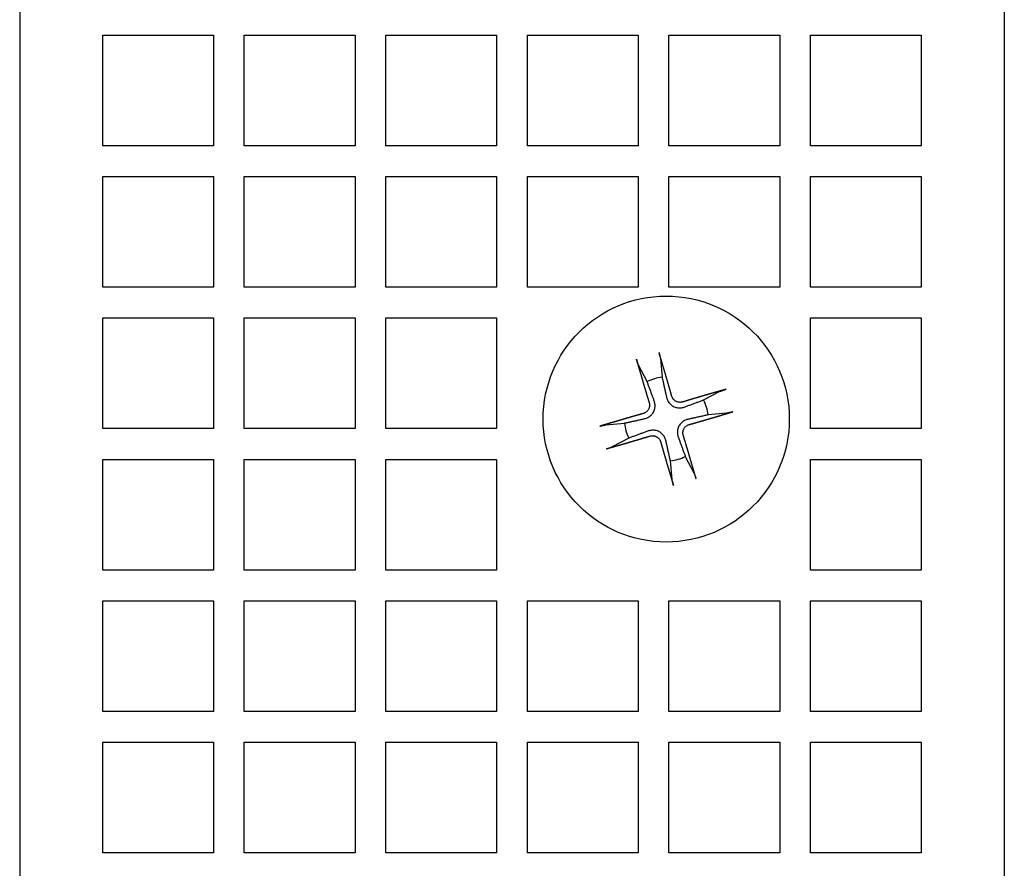
# Model space of a CAD drawing. Extents: x 140 to 717, y 77 to 548.
# Drawn here: x 349 to 381, y 466 to 494 of the extents above; entities that cross this region are included whole.
import ezdxf

# ---------------------------------------------------------------- set-up
doc = ezdxf.new("R2010")
doc.units = 0
doc.layers.add('VISIBLE__ISO_', color=7, linetype='CONTINUOUS')

msp = doc.modelspace()

# ---------------------------------------------------------------- linework, layer by layer
at = {"layer": 'VISIBLE__ISO_'}
for p, q in [((348.95, 536.492), (348.95, 453.861)), ((380.95, 536.492), (380.95, 453.861)), ((351.65, 493.261), (355.25, 493.261)), ((351.65, 489.661), (351.65, 493.261)), ((355.25, 493.261), (355.25, 489.661)), ((356.25, 493.261), (359.85, 493.261)), ((356.25, 489.661), (356.25, 493.261)), ((359.85, 493.261), (359.85, 489.661)), ((360.85, 493.261), (364.45, 493.261)), ((360.85, 489.661), (360.85, 493.261)), ((364.45, 493.261), (364.45, 489.661)), ((365.45, 493.261), (369.05, 493.261)), ((365.45, 489.661), (365.45, 493.261)), ((369.05, 493.261), (369.05, 489.661)), ((370.05, 493.261), (373.65, 493.261)), ((370.05, 489.661), (370.05, 493.261)), ((373.65, 493.261), (373.65, 489.661)), ((374.65, 493.261), (378.25, 493.261)), ((374.65, 489.661), (374.65, 493.261)), ((378.25, 493.261), (378.25, 489.661)), ((355.25, 489.661), (351.65, 489.661)), ((359.85, 489.661), (356.25, 489.661)), ((364.45, 489.661), (360.85, 489.661)), ((369.05, 489.661), (365.45, 489.661)), ((373.65, 489.661), (370.05, 489.661)), ((378.25, 489.661), (374.65, 489.661)), ((351.65, 488.661), (355.25, 488.661)), ((351.65, 485.061), (351.65, 488.661)), ((355.25, 488.661), (355.25, 485.061)), ((356.25, 488.661), (359.85, 488.661)), ((356.25, 485.061), (356.25, 488.661)), ((359.85, 488.661), (359.85, 485.061)), ((360.85, 488.661), (364.45, 488.661)), ((360.85, 485.061), (360.85, 488.661)), ((364.45, 488.661), (364.45, 485.061)), ((365.45, 488.661), (369.05, 488.661)), ((365.45, 485.061), (365.45, 488.661)), ((369.05, 488.661), (369.05, 485.061)), ((370.05, 488.661), (373.65, 488.661)), ((370.05, 485.061), (370.05, 488.661)), ((373.65, 488.661), (373.65, 485.061)), ((374.65, 488.661), (378.25, 488.661)), ((374.65, 485.061), (374.65, 488.661)), ((378.25, 488.661), (378.25, 485.061)), ((355.25, 485.061), (351.65, 485.061)), ((359.85, 485.061), (356.25, 485.061)), ((364.45, 485.061), (360.85, 485.061)), ((369.05, 485.061), (365.45, 485.061)), ((373.65, 485.061), (370.05, 485.061)), ((378.25, 485.061), (374.65, 485.061)), ((351.65, 484.061), (355.25, 484.061)), ((351.65, 480.461), (351.65, 484.061)), ((355.25, 484.061), (355.25, 480.461)), ((356.25, 484.061), (359.85, 484.061)), ((356.25, 480.461), (356.25, 484.061)), ((359.85, 484.061), (359.85, 480.461)), ((360.85, 484.061), (364.45, 484.061)), ((360.85, 480.461), (360.85, 484.061)), ((364.45, 484.061), (364.45, 480.461)), ((374.65, 484.061), (378.25, 484.061)), ((374.65, 480.461), (374.65, 484.061)), ((378.25, 484.061), (378.25, 480.461)), ((369.773, 482.736), (369.828, 482.131)), ((369.343, 481.989), (369.062, 482.527)), ((371.179, 481.393), (371.717, 481.674)), ((371.926, 480.962), (371.322, 480.908)), ((355.25, 480.461), (351.65, 480.461)), ((359.85, 480.461), (356.25, 480.461)), ((364.45, 480.461), (360.85, 480.461)), ((368, 480.583), (368.604, 480.638)), ((370.541, 480.461), (370.541, 480.461)), ((378.25, 480.461), (374.65, 480.461)), ((368.747, 480.152), (368.209, 479.872)), ((351.65, 479.461), (355.25, 479.461)), ((351.65, 475.861), (351.65, 479.461)), ((355.25, 479.461), (355.25, 475.861)), ((356.25, 479.461), (359.85, 479.461)), ((356.25, 475.861), (356.25, 479.461)), ((359.85, 479.461), (359.85, 475.861)), ((360.85, 479.461), (364.45, 479.461)), ((360.85, 475.861), (360.85, 479.461)), ((364.45, 479.461), (364.45, 475.861)), ((370.152, 478.81), (370.098, 479.414)), ((370.583, 479.556), (370.864, 479.019)), ((374.65, 479.461), (378.25, 479.461)), ((374.65, 475.861), (374.65, 479.461)), ((378.25, 479.461), (378.25, 475.861)), ((355.25, 475.861), (351.65, 475.861)), ((359.85, 475.861), (356.25, 475.861)), ((364.45, 475.861), (360.85, 475.861)), ((378.25, 475.861), (374.65, 475.861)), ((351.65, 474.861), (355.25, 474.861)), ((351.65, 471.261), (351.65, 474.861)), ((355.25, 474.861), (355.25, 471.261)), ((356.25, 474.861), (359.85, 474.861)), ((356.25, 471.261), (356.25, 474.861)), ((359.85, 474.861), (359.85, 471.261)), ((360.85, 474.861), (364.45, 474.861)), ((360.85, 471.261), (360.85, 474.861)), ((364.45, 474.861), (364.45, 471.261)), ((365.45, 474.861), (369.05, 474.861)), ((365.45, 471.261), (365.45, 474.861)), ((369.05, 474.861), (369.05, 471.261)), ((370.05, 474.861), (373.65, 474.861)), ((370.05, 471.261), (370.05, 474.861)), ((373.65, 474.861), (373.65, 471.261)), ((374.65, 474.861), (378.25, 474.861)), ((374.65, 471.261), (374.65, 474.861)), ((378.25, 474.861), (378.25, 471.261)), ((355.25, 471.261), (351.65, 471.261)), ((359.85, 471.261), (356.25, 471.261)), ((364.45, 471.261), (360.85, 471.261)), ((369.05, 471.261), (365.45, 471.261)), ((373.65, 471.261), (370.05, 471.261)), ((378.25, 471.261), (374.65, 471.261)), ((351.65, 470.261), (355.25, 470.261)), ((351.65, 466.661), (351.65, 470.261)), ((355.25, 470.261), (355.25, 466.661)), ((356.25, 470.261), (359.85, 470.261)), ((356.25, 466.661), (356.25, 470.261)), ((359.85, 470.261), (359.85, 466.661)), ((360.85, 470.261), (364.45, 470.261)), ((360.85, 466.661), (360.85, 470.261)), ((364.45, 470.261), (364.45, 466.661)), ((365.45, 470.261), (369.05, 470.261)), ((365.45, 466.661), (365.45, 470.261)), ((369.05, 470.261), (369.05, 466.661)), ((370.05, 470.261), (373.65, 470.261)), ((370.05, 466.661), (370.05, 470.261)), ((373.65, 470.261), (373.65, 466.661)), ((374.65, 470.261), (378.25, 470.261)), ((374.65, 466.661), (374.65, 470.261)), ((378.25, 470.261), (378.25, 466.661)), ((355.25, 466.661), (351.65, 466.661)), ((359.85, 466.661), (356.25, 466.661)), ((364.45, 466.661), (360.85, 466.661)), ((369.05, 466.661), (365.45, 466.661)), ((373.65, 466.661), (370.05, 466.661)), ((378.25, 466.661), (374.65, 466.661))]:
    msp.add_line(p, q, dxfattribs=at)
at = {"layer": 'VISIBLE__ISO_', "flags": 128}
for points in [[(369.726, 482.936), (369.729, 482.927), (369.732, 482.917), (369.735, 482.908), (369.737, 482.898), (369.74, 482.888), (369.743, 482.879), (369.745, 482.869), (369.748, 482.859), (369.75, 482.85), (369.753, 482.84), (369.755, 482.831), (369.757, 482.822), (369.759, 482.812), (369.761, 482.804), (369.763, 482.795), (369.765, 482.787), (369.766, 482.779), (369.768, 482.772), (369.769, 482.765), (369.77, 482.758), (369.771, 482.753), (369.772, 482.748), (369.773, 482.741), (369.773, 482.736)], [(369.062, 482.527), (369.06, 482.531), (369.058, 482.536), (369.055, 482.541), (369.053, 482.547), (369.05, 482.553), (369.047, 482.56), (369.044, 482.567), (369.041, 482.575), (369.038, 482.582), (369.035, 482.591), (369.032, 482.599), (369.029, 482.608), (369.026, 482.617), (369.023, 482.626), (369.02, 482.635), (369.017, 482.645), (369.014, 482.654), (369.011, 482.664), (369.008, 482.673), (369.005, 482.682), (369.003, 482.69), (369, 482.697), (368.996, 482.711), (368.993, 482.721)], [(369.574, 481.356), (369.564, 481.383), (369.555, 481.409), (369.545, 481.436), (369.535, 481.462), (369.526, 481.488), (369.516, 481.515), (369.506, 481.541), (369.497, 481.568), (369.487, 481.594), (369.477, 481.62), (369.468, 481.647), (369.458, 481.673), (369.449, 481.699), (369.439, 481.726), (369.429, 481.752), (369.42, 481.778), (369.41, 481.805), (369.4, 481.831), (369.391, 481.857), (369.381, 481.884), (369.371, 481.91), (369.362, 481.936), (369.352, 481.963), (369.343, 481.989)], [(369.828, 482.131), (369.834, 482.104), (369.84, 482.077), (369.846, 482.049), (369.852, 482.022), (369.858, 481.995), (369.864, 481.967), (369.871, 481.94), (369.877, 481.913), (369.883, 481.885), (369.889, 481.858), (369.895, 481.83), (369.901, 481.803), (369.907, 481.776), (369.913, 481.748), (369.92, 481.721), (369.926, 481.693), (369.932, 481.666), (369.938, 481.639), (369.944, 481.611), (369.95, 481.584), (369.956, 481.556), (369.963, 481.529), (369.969, 481.501), (369.975, 481.474)], [(371.717, 481.674), (371.721, 481.676), (371.726, 481.678), (371.731, 481.68), (371.737, 481.683), (371.743, 481.686), (371.75, 481.688), (371.757, 481.691), (371.765, 481.694), (371.773, 481.697), (371.781, 481.7), (371.789, 481.703), (371.798, 481.706), (371.807, 481.709), (371.816, 481.713), (371.825, 481.716), (371.835, 481.719), (371.844, 481.722), (371.854, 481.725), (371.863, 481.728), (371.872, 481.731), (371.88, 481.733), (371.887, 481.735), (371.901, 481.739), (371.911, 481.742)], [(369.41, 481.299), (369.414, 481.281), (369.418, 481.263), (369.42, 481.245), (369.42, 481.226), (369.42, 481.208), (369.418, 481.19), (369.416, 481.172), (369.412, 481.154), (369.407, 481.136), (369.401, 481.119), (369.393, 481.102), (369.385, 481.086), (369.376, 481.07), (369.365, 481.055), (369.354, 481.04), (369.341, 481.027), (369.328, 481.014), (369.314, 481.002), (369.299, 480.991), (369.284, 480.981), (369.267, 480.972), (369.251, 480.965), (369.234, 480.958), (369.216, 480.952)], [(369.262, 480.785), (369.289, 480.792), (369.317, 480.801), (369.344, 480.812), (369.37, 480.824), (369.395, 480.839), (369.421, 480.855), (369.445, 480.874), (369.468, 480.895), (369.49, 480.917), (369.51, 480.941), (369.529, 480.967), (369.546, 480.994), (369.561, 481.023), (369.573, 481.052), (369.583, 481.082), (369.591, 481.113), (369.596, 481.144), (369.6, 481.174), (369.601, 481.204), (369.6, 481.234), (369.597, 481.263), (369.592, 481.292), (369.585, 481.32), (369.577, 481.348)], [(369.408, 481.304), (369.409, 481.304), (369.409, 481.304), (369.409, 481.304), (369.409, 481.303), (369.409, 481.303), (369.409, 481.303), (369.409, 481.303), (369.409, 481.303), (369.409, 481.302), (369.409, 481.302), (369.409, 481.302), (369.409, 481.302), (369.409, 481.302), (369.409, 481.301), (369.409, 481.301), (369.409, 481.301), (369.41, 481.301), (369.41, 481.3), (369.41, 481.3), (369.41, 481.3), (369.41, 481.3), (369.41, 481.3), (369.41, 481.299), (369.41, 481.299)], [(369.577, 481.348), (369.577, 481.348), (369.576, 481.349), (369.576, 481.349), (369.576, 481.349), (369.576, 481.35), (369.576, 481.35), (369.576, 481.351), (369.576, 481.351), (369.576, 481.351), (369.576, 481.352), (369.575, 481.352), (369.575, 481.352), (369.575, 481.353), (369.575, 481.353), (369.575, 481.353), (369.575, 481.354), (369.575, 481.354), (369.575, 481.354), (369.574, 481.355), (369.574, 481.355), (369.574, 481.355), (369.574, 481.356), (369.574, 481.356), (369.574, 481.356)], [(369.975, 481.474), (369.982, 481.446), (369.991, 481.418), (370.002, 481.391), (370.015, 481.364), (370.03, 481.339), (370.047, 481.313), (370.066, 481.289), (370.087, 481.265), (370.11, 481.243), (370.134, 481.223), (370.161, 481.204), (370.188, 481.187), (370.217, 481.173), (370.248, 481.161), (370.278, 481.151), (370.309, 481.143), (370.34, 481.138), (370.371, 481.135), (370.401, 481.135), (370.431, 481.136), (370.461, 481.14), (370.49, 481.145), (370.519, 481.153), (370.546, 481.162)], [(370.494, 481.327), (370.476, 481.322), (370.458, 481.319), (370.44, 481.316), (370.421, 481.315), (370.402, 481.315), (370.384, 481.317), (370.365, 481.319), (370.347, 481.323), (370.329, 481.328), (370.312, 481.334), (370.295, 481.341), (370.278, 481.349), (370.262, 481.359), (370.247, 481.369), (370.232, 481.381), (370.218, 481.393), (370.205, 481.407), (370.193, 481.421), (370.182, 481.436), (370.172, 481.451), (370.163, 481.468), (370.155, 481.484), (370.148, 481.502), (370.142, 481.52)], [(370.546, 481.162), (370.573, 481.171), (370.599, 481.181), (370.626, 481.191), (370.652, 481.2), (370.679, 481.21), (370.705, 481.22), (370.731, 481.229), (370.758, 481.239), (370.784, 481.249), (370.81, 481.258), (370.837, 481.268), (370.863, 481.277), (370.89, 481.287), (370.916, 481.297), (370.942, 481.306), (370.969, 481.316), (370.995, 481.326), (371.021, 481.335), (371.048, 481.345), (371.074, 481.354), (371.1, 481.364), (371.127, 481.374), (371.153, 481.383), (371.179, 481.393)], [(372.126, 481.009), (372.117, 481.007), (372.107, 481.004), (372.098, 481.001), (372.088, 480.998), (372.079, 480.996), (372.069, 480.993), (372.059, 480.99), (372.049, 480.988), (372.04, 480.985), (372.03, 480.983), (372.021, 480.981), (372.012, 480.978), (372.003, 480.976), (371.994, 480.974), (371.985, 480.972), (371.977, 480.971), (371.969, 480.969), (371.962, 480.968), (371.955, 480.966), (371.948, 480.965), (371.943, 480.964), (371.938, 480.964), (371.932, 480.963), (371.926, 480.962)], [(368.604, 480.638), (368.632, 480.644), (368.659, 480.65), (368.686, 480.656), (368.714, 480.662), (368.741, 480.668), (368.768, 480.674), (368.796, 480.68), (368.823, 480.687), (368.85, 480.693), (368.878, 480.699), (368.905, 480.705), (368.933, 480.711), (368.96, 480.717), (368.987, 480.723), (369.015, 480.729), (369.042, 480.736), (369.07, 480.742), (369.097, 480.748), (369.124, 480.754), (369.152, 480.76), (369.179, 480.766), (369.207, 480.773), (369.234, 480.779), (369.262, 480.785)], [(370.664, 480.761), (370.636, 480.753), (370.608, 480.744), (370.581, 480.733), (370.555, 480.72), (370.529, 480.706), (370.503, 480.689), (370.479, 480.67), (370.455, 480.649), (370.433, 480.626), (370.413, 480.601), (370.394, 480.575), (370.377, 480.547), (370.363, 480.518), (370.351, 480.488), (370.341, 480.457), (370.334, 480.426), (370.328, 480.395), (370.326, 480.364), (370.325, 480.334), (370.326, 480.304), (370.33, 480.275), (370.335, 480.246), (370.343, 480.217), (370.352, 480.189)], [(371.322, 480.908), (371.294, 480.902), (371.267, 480.896), (371.239, 480.889), (371.212, 480.883), (371.185, 480.877), (371.157, 480.871), (371.13, 480.865), (371.103, 480.859), (371.075, 480.853), (371.048, 480.847), (371.021, 480.841), (370.993, 480.834), (370.966, 480.828), (370.938, 480.822), (370.911, 480.816), (370.884, 480.81), (370.856, 480.804), (370.829, 480.798), (370.801, 480.791), (370.774, 480.785), (370.746, 480.779), (370.719, 480.773), (370.692, 480.767), (370.664, 480.761)], [(367.8, 480.536), (367.809, 480.539), (367.818, 480.542), (367.828, 480.544), (367.837, 480.547), (367.847, 480.55), (367.857, 480.553), (367.867, 480.555), (367.876, 480.558), (367.886, 480.56), (367.895, 480.563), (367.905, 480.565), (367.914, 480.567), (367.923, 480.569), (367.932, 480.571), (367.94, 480.573), (367.949, 480.575), (367.956, 480.576), (367.964, 480.578), (367.971, 480.579), (367.977, 480.58), (367.983, 480.581), (367.987, 480.582), (367.994, 480.583), (368, 480.583)], [(369.379, 480.384), (369.353, 480.374), (369.326, 480.364), (369.3, 480.355), (369.274, 480.345), (369.247, 480.335), (369.221, 480.326), (369.194, 480.316), (369.168, 480.307), (369.142, 480.297), (369.115, 480.287), (369.089, 480.278), (369.063, 480.268), (369.036, 480.258), (369.01, 480.249), (368.983, 480.239), (368.957, 480.23), (368.931, 480.22), (368.904, 480.21), (368.878, 480.201), (368.852, 480.191), (368.825, 480.181), (368.799, 480.172), (368.773, 480.162), (368.747, 480.152)], [(369.949, 480.08), (369.941, 480.108), (369.932, 480.135), (369.92, 480.162), (369.907, 480.188), (369.892, 480.213), (369.875, 480.238), (369.856, 480.262), (369.835, 480.285), (369.812, 480.306), (369.787, 480.326), (369.761, 480.344), (369.733, 480.36), (369.704, 480.374), (369.674, 480.386), (369.644, 480.396), (369.613, 480.403), (369.583, 480.408), (369.552, 480.41), (369.522, 480.411), (369.493, 480.409), (369.464, 480.405), (369.435, 480.4), (369.407, 480.393), (369.379, 480.384)], [(370.517, 480.241), (370.512, 480.259), (370.509, 480.278), (370.507, 480.296), (370.505, 480.315), (370.505, 480.333), (370.507, 480.352), (370.509, 480.37), (370.513, 480.388), (370.518, 480.406), (370.524, 480.424), (370.531, 480.441), (370.539, 480.458), (370.549, 480.474), (370.559, 480.489), (370.571, 480.503), (370.583, 480.517), (370.597, 480.53), (370.611, 480.542), (370.626, 480.553), (370.641, 480.564), (370.658, 480.573), (370.675, 480.581), (370.692, 480.588), (370.71, 480.593)], [(369.431, 480.218), (369.449, 480.223), (369.467, 480.227), (369.485, 480.229), (369.504, 480.23), (369.522, 480.23), (369.541, 480.229), (369.559, 480.227), (369.577, 480.223), (369.595, 480.218), (369.612, 480.212), (369.629, 480.206), (369.645, 480.197), (369.661, 480.188), (369.676, 480.178), (369.691, 480.167), (369.705, 480.155), (369.718, 480.142), (369.73, 480.128), (369.741, 480.113), (369.751, 480.098), (369.761, 480.082), (369.769, 480.065), (369.776, 480.048), (369.782, 480.031)], [(369.782, 480.031), (369.782, 480.031), (369.782, 480.031), (369.782, 480.03), (369.782, 480.03), (369.782, 480.03), (369.782, 480.03), (369.782, 480.03), (369.782, 480.029), (369.783, 480.029), (369.783, 480.029), (369.783, 480.029), (369.783, 480.028), (369.783, 480.028), (369.783, 480.028), (369.783, 480.028), (369.783, 480.028), (369.783, 480.027), (369.783, 480.027), (369.783, 480.027), (369.783, 480.027), (369.783, 480.027), (369.783, 480.026), (369.783, 480.026), (369.783, 480.026)], [(369.951, 480.071), (369.951, 480.072), (369.951, 480.072), (369.95, 480.073), (369.95, 480.073), (369.95, 480.073), (369.95, 480.074), (369.95, 480.074), (369.95, 480.074), (369.95, 480.075), (369.95, 480.075), (369.95, 480.075), (369.95, 480.076), (369.95, 480.076), (369.95, 480.076), (369.949, 480.077), (369.949, 480.077), (369.949, 480.077), (369.949, 480.078), (369.949, 480.078), (369.949, 480.079), (369.949, 480.079), (369.949, 480.079), (369.949, 480.08), (369.949, 480.08)], [(370.098, 479.414), (370.092, 479.441), (370.086, 479.469), (370.08, 479.496), (370.073, 479.523), (370.067, 479.551), (370.061, 479.578), (370.055, 479.606), (370.049, 479.633), (370.043, 479.66), (370.037, 479.688), (370.031, 479.715), (370.024, 479.742), (370.018, 479.77), (370.012, 479.797), (370.006, 479.825), (370, 479.852), (369.994, 479.879), (369.988, 479.907), (369.982, 479.934), (369.975, 479.962), (369.969, 479.989), (369.963, 480.017), (369.957, 480.044), (369.951, 480.071)], [(370.352, 480.189), (370.362, 480.163), (370.371, 480.136), (370.381, 480.11), (370.39, 480.083), (370.4, 480.057), (370.41, 480.031), (370.419, 480.004), (370.429, 479.978), (370.439, 479.951), (370.448, 479.925), (370.458, 479.899), (370.468, 479.872), (370.477, 479.846), (370.487, 479.82), (370.496, 479.793), (370.506, 479.767), (370.516, 479.741), (370.525, 479.714), (370.535, 479.688), (370.545, 479.662), (370.554, 479.635), (370.564, 479.609), (370.573, 479.583), (370.583, 479.556)], [(368.015, 479.803), (368.024, 479.806), (368.033, 479.809), (368.043, 479.811), (368.052, 479.814), (368.062, 479.817), (368.072, 479.82), (368.081, 479.823), (368.091, 479.827), (368.1, 479.83), (368.11, 479.833), (368.119, 479.836), (368.128, 479.839), (368.136, 479.842), (368.145, 479.845), (368.153, 479.848), (368.161, 479.851), (368.168, 479.854), (368.175, 479.857), (368.182, 479.86), (368.188, 479.862), (368.193, 479.864), (368.197, 479.866), (368.203, 479.869), (368.209, 479.872)], [(370.199, 478.61), (370.197, 478.619), (370.194, 478.628), (370.191, 478.638), (370.188, 478.647), (370.186, 478.657), (370.183, 478.667), (370.18, 478.676), (370.178, 478.686), (370.175, 478.696), (370.173, 478.705), (370.171, 478.715), (370.168, 478.724), (370.166, 478.733), (370.164, 478.742), (370.163, 478.75), (370.161, 478.759), (370.159, 478.766), (370.158, 478.774), (370.156, 478.781), (370.155, 478.787), (370.154, 478.793), (370.154, 478.797), (370.153, 478.804), (370.152, 478.81)], [(370.864, 479.019), (370.866, 479.014), (370.868, 479.01), (370.871, 479.004), (370.873, 478.998), (370.876, 478.992), (370.879, 478.986), (370.881, 478.978), (370.884, 478.971), (370.887, 478.963), (370.89, 478.955), (370.893, 478.946), (370.896, 478.938), (370.9, 478.929), (370.903, 478.92), (370.906, 478.91), (370.909, 478.901), (370.912, 478.891), (370.915, 478.882), (370.918, 478.873), (370.921, 478.864), (370.923, 478.856), (370.925, 478.849), (370.929, 478.835), (370.932, 478.825)]]:
    msp.add_lwpolyline(points, dxfattribs=at)
at = {"layer": 'VISIBLE__ISO_'}
for points in [[(370.142, 481.52, 0), (370.139, 481.531, 0), (370.136, 481.542, 0), (370.133, 481.554, 0), (370.129, 481.565, 0), (370.126, 481.576, 0), (370.123, 481.588, 0), (370.12, 481.599, 0), (370.117, 481.61, 0), (370.113, 481.621, 0), (370.11, 481.633, 0), (370.107, 481.644, 0), (370.104, 481.655, 0), (370.101, 481.667, 0), (370.097, 481.678, 0), (370.094, 481.689, 0), (370.091, 481.701, 0), (370.088, 481.712, 0), (370.084, 481.723, 0), (370.081, 481.734, 0), (370.078, 481.746, 0), (370.075, 481.757, 0), (370.072, 481.768, 0), (370.068, 481.78, 0), (370.065, 481.791, 0), (370.062, 481.802, 0), (370.059, 481.813, 0), (370.055, 481.825, 0), (370.052, 481.836, 0), (370.049, 481.847, 0), (370.046, 481.858, 0), (370.042, 481.87, 0), (370.039, 481.881, 0), (370.036, 481.892, 0), (370.033, 481.903, 0), (370.03, 481.914, 0), (370.026, 481.926, 0), (370.023, 481.937, 0), (370.02, 481.948, 0), (370.017, 481.959, 0), (370.013, 481.971, 0), (370.01, 481.982, 0), (370.007, 481.993, 0), (370.004, 482.004, 0), (370, 482.015, 0), (369.997, 482.026, 0), (369.994, 482.038, 0), (369.991, 482.049, 0), (369.987, 482.06, 0), (369.984, 482.071, 0), (369.981, 482.082, 0), (369.978, 482.093, 0), (369.974, 482.105, 0), (369.971, 482.116, 0), (369.968, 482.127, 0), (369.965, 482.138, 0), (369.961, 482.149, 0), (369.958, 482.16, 0), (369.955, 482.171, 0), (369.952, 482.183, 0), (369.948, 482.194, 0), (369.945, 482.205, 0), (369.942, 482.216, 0), (369.939, 482.227, 0), (369.935, 482.238, 0), (369.932, 482.249, 0), (369.929, 482.26, 0), (369.926, 482.271, 0), (369.922, 482.282, 0), (369.919, 482.293, 0), (369.916, 482.304, 0), (369.912, 482.316, 0), (369.909, 482.327, 0), (369.906, 482.338, 0), (369.903, 482.349, 0), (369.899, 482.36, 0), (369.896, 482.371, 0), (369.893, 482.382, 0), (369.89, 482.393, 0), (369.886, 482.404, 0), (369.883, 482.415, 0), (369.88, 482.426, 0), (369.877, 482.437, 0), (369.873, 482.448, 0), (369.87, 482.459, 0), (369.867, 482.47, 0), (369.864, 482.481, 0), (369.86, 482.492, 0), (369.857, 482.503, 0), (369.854, 482.514, 0), (369.85, 482.525, 0), (369.847, 482.536, 0), (369.844, 482.546, 0), (369.841, 482.557, 0), (369.837, 482.568, 0), (369.834, 482.579, 0), (369.831, 482.59, 0), (369.828, 482.601, 0), (369.824, 482.612, 0), (369.821, 482.623, 0), (369.818, 482.634, 0), (369.815, 482.645, 0), (369.811, 482.655, 0), (369.808, 482.666, 0), (369.805, 482.677, 0), (369.801, 482.688, 0), (369.798, 482.699, 0), (369.795, 482.71, 0), (369.792, 482.721, 0), (369.788, 482.731, 0), (369.785, 482.742, 0), (369.782, 482.753, 0), (369.779, 482.764, 0), (369.775, 482.775, 0), (369.772, 482.785, 0), (369.769, 482.796, 0), (369.765, 482.807, 0), (369.762, 482.818, 0), (369.759, 482.829, 0), (369.756, 482.839, 0), (369.752, 482.85, 0), (369.749, 482.861, 0), (369.746, 482.872, 0), (369.743, 482.882, 0), (369.739, 482.893, 0), (369.736, 482.904, 0), (369.733, 482.914, 0), (369.729, 482.925, 0), (369.726, 482.936, 0)], [(368.993, 482.721, 0), (368.996, 482.71, 0), (368.999, 482.699, 0), (369.003, 482.689, 0), (369.006, 482.678, 0), (369.009, 482.667, 0), (369.012, 482.656, 0), (369.015, 482.645, 0), (369.018, 482.635, 0), (369.021, 482.624, 0), (369.024, 482.613, 0), (369.027, 482.602, 0), (369.03, 482.591, 0), (369.033, 482.58, 0), (369.036, 482.57, 0), (369.039, 482.559, 0), (369.042, 482.548, 0), (369.045, 482.537, 0), (369.049, 482.526, 0), (369.052, 482.515, 0), (369.055, 482.504, 0), (369.058, 482.494, 0), (369.061, 482.483, 0), (369.064, 482.472, 0), (369.067, 482.461, 0), (369.07, 482.45, 0), (369.073, 482.439, 0), (369.076, 482.428, 0), (369.08, 482.417, 0), (369.083, 482.406, 0), (369.086, 482.395, 0), (369.089, 482.384, 0), (369.092, 482.373, 0), (369.095, 482.363, 0), (369.098, 482.352, 0), (369.102, 482.341, 0), (369.105, 482.33, 0), (369.108, 482.319, 0), (369.111, 482.308, 0), (369.114, 482.297, 0), (369.117, 482.286, 0), (369.121, 482.275, 0), (369.124, 482.264, 0), (369.127, 482.253, 0), (369.13, 482.242, 0), (369.133, 482.231, 0), (369.136, 482.22, 0), (369.14, 482.209, 0), (369.143, 482.198, 0), (369.146, 482.187, 0), (369.149, 482.176, 0), (369.152, 482.165, 0), (369.156, 482.154, 0), (369.159, 482.142, 0), (369.162, 482.131, 0), (369.165, 482.12, 0), (369.169, 482.109, 0), (369.172, 482.098, 0), (369.175, 482.087, 0), (369.178, 482.076, 0), (369.181, 482.065, 0), (369.185, 482.054, 0), (369.188, 482.043, 0), (369.191, 482.032, 0), (369.194, 482.021, 0), (369.198, 482.01, 0), (369.201, 481.999, 0), (369.204, 481.987, 0), (369.207, 481.976, 0), (369.211, 481.965, 0), (369.214, 481.954, 0), (369.217, 481.943, 0), (369.221, 481.932, 0), (369.224, 481.921, 0), (369.227, 481.91, 0), (369.23, 481.898, 0), (369.234, 481.887, 0), (369.237, 481.876, 0), (369.24, 481.865, 0), (369.244, 481.854, 0), (369.247, 481.843, 0), (369.25, 481.832, 0), (369.253, 481.82, 0), (369.257, 481.809, 0), (369.26, 481.798, 0), (369.263, 481.787, 0), (369.267, 481.776, 0), (369.27, 481.765, 0), (369.273, 481.753, 0), (369.277, 481.742, 0), (369.28, 481.731, 0), (369.283, 481.72, 0), (369.287, 481.709, 0), (369.29, 481.698, 0), (369.293, 481.686, 0), (369.297, 481.675, 0), (369.3, 481.664, 0), (369.303, 481.653, 0), (369.307, 481.642, 0), (369.31, 481.63, 0), (369.313, 481.619, 0), (369.317, 481.608, 0), (369.32, 481.597, 0), (369.323, 481.585, 0), (369.327, 481.574, 0), (369.33, 481.563, 0), (369.334, 481.552, 0), (369.337, 481.541, 0), (369.34, 481.529, 0), (369.344, 481.518, 0), (369.347, 481.507, 0), (369.351, 481.496, 0), (369.354, 481.484, 0), (369.357, 481.473, 0), (369.361, 481.462, 0), (369.364, 481.451, 0), (369.367, 481.439, 0), (369.371, 481.428, 0), (369.374, 481.417, 0), (369.378, 481.406, 0), (369.381, 481.394, 0), (369.384, 481.383, 0), (369.388, 481.372, 0), (369.391, 481.361, 0), (369.395, 481.349, 0), (369.398, 481.338, 0), (369.402, 481.327, 0), (369.405, 481.316, 0), (369.408, 481.304, 0)], [(371.911, 481.742, 0), (371.9, 481.739, 0), (371.89, 481.736, 0), (371.879, 481.733, 0), (371.868, 481.73, 0), (371.857, 481.727, 0), (371.846, 481.724, 0), (371.836, 481.721, 0), (371.825, 481.718, 0), (371.814, 481.715, 0), (371.803, 481.712, 0), (371.792, 481.709, 0), (371.781, 481.706, 0), (371.771, 481.702, 0), (371.76, 481.699, 0), (371.749, 481.696, 0), (371.738, 481.693, 0), (371.727, 481.69, 0), (371.716, 481.687, 0), (371.705, 481.684, 0), (371.695, 481.681, 0), (371.684, 481.678, 0), (371.673, 481.675, 0), (371.662, 481.672, 0), (371.651, 481.668, 0), (371.64, 481.665, 0), (371.629, 481.662, 0), (371.618, 481.659, 0), (371.607, 481.656, 0), (371.596, 481.653, 0), (371.585, 481.65, 0), (371.575, 481.647, 0), (371.564, 481.643, 0), (371.553, 481.64, 0), (371.542, 481.637, 0), (371.531, 481.634, 0), (371.52, 481.631, 0), (371.509, 481.628, 0), (371.498, 481.625, 0), (371.487, 481.621, 0), (371.476, 481.618, 0), (371.465, 481.615, 0), (371.454, 481.612, 0), (371.443, 481.609, 0), (371.432, 481.605, 0), (371.421, 481.602, 0), (371.41, 481.599, 0), (371.399, 481.596, 0), (371.388, 481.593, 0), (371.377, 481.589, 0), (371.366, 481.586, 0), (371.355, 481.583, 0), (371.344, 481.58, 0), (371.333, 481.577, 0), (371.322, 481.573, 0), (371.31, 481.57, 0), (371.299, 481.567, 0), (371.288, 481.564, 0), (371.277, 481.561, 0), (371.266, 481.557, 0), (371.255, 481.554, 0), (371.244, 481.551, 0), (371.233, 481.548, 0), (371.222, 481.544, 0), (371.211, 481.541, 0), (371.2, 481.538, 0), (371.189, 481.535, 0), (371.178, 481.531, 0), (371.166, 481.528, 0), (371.155, 481.525, 0), (371.144, 481.522, 0), (371.133, 481.518, 0), (371.122, 481.515, 0), (371.111, 481.512, 0), (371.1, 481.508, 0), (371.089, 481.505, 0), (371.077, 481.502, 0), (371.066, 481.499, 0), (371.055, 481.495, 0), (371.044, 481.492, 0), (371.033, 481.489, 0), (371.022, 481.485, 0), (371.011, 481.482, 0), (370.999, 481.479, 0), (370.988, 481.476, 0), (370.977, 481.472, 0), (370.966, 481.469, 0), (370.955, 481.466, 0), (370.944, 481.462, 0), (370.932, 481.459, 0), (370.921, 481.456, 0), (370.91, 481.452, 0), (370.899, 481.449, 0), (370.888, 481.446, 0), (370.876, 481.442, 0), (370.865, 481.439, 0), (370.854, 481.436, 0), (370.843, 481.432, 0), (370.832, 481.429, 0), (370.82, 481.426, 0), (370.809, 481.422, 0), (370.798, 481.419, 0), (370.787, 481.415, 0), (370.776, 481.412, 0), (370.764, 481.409, 0), (370.753, 481.405, 0), (370.742, 481.402, 0), (370.731, 481.399, 0), (370.719, 481.395, 0), (370.708, 481.392, 0), (370.697, 481.388, 0), (370.686, 481.385, 0), (370.675, 481.382, 0), (370.663, 481.378, 0), (370.652, 481.375, 0), (370.641, 481.372, 0), (370.63, 481.368, 0), (370.618, 481.365, 0), (370.607, 481.361, 0), (370.596, 481.358, 0), (370.585, 481.354, 0), (370.573, 481.351, 0), (370.562, 481.348, 0), (370.551, 481.344, 0), (370.539, 481.341, 0), (370.528, 481.337, 0), (370.517, 481.334, 0), (370.506, 481.331, 0), (370.494, 481.327, 0)], [(370.71, 480.593, 0), (370.721, 480.597, 0), (370.732, 480.6, 0), (370.744, 480.603, 0), (370.755, 480.606, 0), (370.766, 480.609, 0), (370.778, 480.613, 0), (370.789, 480.616, 0), (370.8, 480.619, 0), (370.812, 480.622, 0), (370.823, 480.625, 0), (370.834, 480.629, 0), (370.846, 480.632, 0), (370.857, 480.635, 0), (370.868, 480.638, 0), (370.879, 480.641, 0), (370.891, 480.645, 0), (370.902, 480.648, 0), (370.913, 480.651, 0), (370.925, 480.654, 0), (370.936, 480.658, 0), (370.947, 480.661, 0), (370.958, 480.664, 0), (370.97, 480.667, 0), (370.981, 480.671, 0), (370.992, 480.674, 0), (371.003, 480.677, 0), (371.015, 480.68, 0), (371.026, 480.683, 0), (371.037, 480.687, 0), (371.048, 480.69, 0), (371.06, 480.693, 0), (371.071, 480.696, 0), (371.082, 480.7, 0), (371.093, 480.703, 0), (371.105, 480.706, 0), (371.116, 480.709, 0), (371.127, 480.713, 0), (371.138, 480.716, 0), (371.149, 480.719, 0), (371.161, 480.722, 0), (371.172, 480.726, 0), (371.183, 480.729, 0), (371.194, 480.732, 0), (371.205, 480.735, 0), (371.217, 480.738, 0), (371.228, 480.742, 0), (371.239, 480.745, 0), (371.25, 480.748, 0), (371.261, 480.751, 0), (371.272, 480.755, 0), (371.284, 480.758, 0), (371.295, 480.761, 0), (371.306, 480.764, 0), (371.317, 480.768, 0), (371.328, 480.771, 0), (371.339, 480.774, 0), (371.35, 480.777, 0), (371.362, 480.781, 0), (371.373, 480.784, 0), (371.384, 480.787, 0), (371.395, 480.79, 0), (371.406, 480.794, 0), (371.417, 480.797, 0), (371.428, 480.8, 0), (371.439, 480.804, 0), (371.45, 480.807, 0), (371.461, 480.81, 0), (371.472, 480.813, 0), (371.484, 480.817, 0), (371.495, 480.82, 0), (371.506, 480.823, 0), (371.517, 480.826, 0), (371.528, 480.83, 0), (371.539, 480.833, 0), (371.55, 480.836, 0), (371.561, 480.839, 0), (371.572, 480.843, 0), (371.583, 480.846, 0), (371.594, 480.849, 0), (371.605, 480.852, 0), (371.616, 480.856, 0), (371.627, 480.859, 0), (371.638, 480.862, 0), (371.649, 480.866, 0), (371.66, 480.869, 0), (371.671, 480.872, 0), (371.682, 480.875, 0), (371.693, 480.879, 0), (371.704, 480.882, 0), (371.715, 480.885, 0), (371.726, 480.888, 0), (371.737, 480.892, 0), (371.748, 480.895, 0), (371.758, 480.898, 0), (371.769, 480.901, 0), (371.78, 480.905, 0), (371.791, 480.908, 0), (371.802, 480.911, 0), (371.813, 480.915, 0), (371.824, 480.918, 0), (371.835, 480.921, 0), (371.846, 480.924, 0), (371.856, 480.928, 0), (371.867, 480.931, 0), (371.878, 480.934, 0), (371.889, 480.937, 0), (371.9, 480.941, 0), (371.911, 480.944, 0), (371.922, 480.947, 0), (371.932, 480.95, 0), (371.943, 480.954, 0), (371.954, 480.957, 0), (371.965, 480.96, 0), (371.976, 480.964, 0), (371.986, 480.967, 0), (371.997, 480.97, 0), (372.008, 480.973, 0), (372.019, 480.977, 0), (372.029, 480.98, 0), (372.04, 480.983, 0), (372.051, 480.986, 0), (372.062, 480.99, 0), (372.072, 480.993, 0), (372.083, 480.996, 0), (372.094, 481, 0), (372.105, 481.003, 0), (372.115, 481.006, 0), (372.126, 481.009, 0)], [(369.216, 480.952, 0), (369.205, 480.949, 0), (369.193, 480.946, 0), (369.182, 480.943, 0), (369.171, 480.939, 0), (369.159, 480.936, 0), (369.148, 480.933, 0), (369.137, 480.93, 0), (369.125, 480.926, 0), (369.114, 480.923, 0), (369.103, 480.92, 0), (369.091, 480.917, 0), (369.08, 480.914, 0), (369.069, 480.91, 0), (369.058, 480.907, 0), (369.046, 480.904, 0), (369.035, 480.901, 0), (369.024, 480.898, 0), (369.012, 480.894, 0), (369.001, 480.891, 0), (368.99, 480.888, 0), (368.979, 480.885, 0), (368.967, 480.881, 0), (368.956, 480.878, 0), (368.945, 480.875, 0), (368.934, 480.872, 0), (368.922, 480.868, 0), (368.911, 480.865, 0), (368.9, 480.862, 0), (368.889, 480.859, 0), (368.877, 480.856, 0), (368.866, 480.852, 0), (368.855, 480.849, 0), (368.844, 480.846, 0), (368.832, 480.843, 0), (368.821, 480.839, 0), (368.81, 480.836, 0), (368.799, 480.833, 0), (368.787, 480.83, 0), (368.776, 480.826, 0), (368.765, 480.823, 0), (368.754, 480.82, 0), (368.743, 480.817, 0), (368.731, 480.813, 0), (368.72, 480.81, 0), (368.709, 480.807, 0), (368.698, 480.804, 0), (368.687, 480.8, 0), (368.676, 480.797, 0), (368.664, 480.794, 0), (368.653, 480.791, 0), (368.642, 480.787, 0), (368.631, 480.784, 0), (368.62, 480.781, 0), (368.609, 480.778, 0), (368.598, 480.774, 0), (368.586, 480.771, 0), (368.575, 480.768, 0), (368.564, 480.765, 0), (368.553, 480.761, 0), (368.542, 480.758, 0), (368.531, 480.755, 0), (368.52, 480.752, 0), (368.509, 480.748, 0), (368.498, 480.745, 0), (368.486, 480.742, 0), (368.475, 480.739, 0), (368.464, 480.735, 0), (368.453, 480.732, 0), (368.442, 480.729, 0), (368.431, 480.726, 0), (368.42, 480.722, 0), (368.409, 480.719, 0), (368.398, 480.716, 0), (368.387, 480.713, 0), (368.376, 480.709, 0), (368.365, 480.706, 0), (368.354, 480.703, 0), (368.343, 480.7, 0), (368.332, 480.696, 0), (368.321, 480.693, 0), (368.31, 480.69, 0), (368.299, 480.686, 0), (368.288, 480.683, 0), (368.277, 480.68, 0), (368.266, 480.677, 0), (368.255, 480.673, 0), (368.244, 480.67, 0), (368.233, 480.667, 0), (368.222, 480.664, 0), (368.211, 480.66, 0), (368.2, 480.657, 0), (368.189, 480.654, 0), (368.178, 480.651, 0), (368.167, 480.647, 0), (368.156, 480.644, 0), (368.145, 480.641, 0), (368.135, 480.637, 0), (368.124, 480.634, 0), (368.113, 480.631, 0), (368.102, 480.628, 0), (368.091, 480.624, 0), (368.08, 480.621, 0), (368.069, 480.618, 0), (368.058, 480.615, 0), (368.047, 480.611, 0), (368.037, 480.608, 0), (368.026, 480.605, 0), (368.015, 480.602, 0), (368.004, 480.598, 0), (367.993, 480.595, 0), (367.982, 480.592, 0), (367.972, 480.588, 0), (367.961, 480.585, 0), (367.95, 480.582, 0), (367.939, 480.579, 0), (367.929, 480.575, 0), (367.918, 480.572, 0), (367.907, 480.569, 0), (367.896, 480.566, 0), (367.885, 480.562, 0), (367.875, 480.559, 0), (367.864, 480.556, 0), (367.853, 480.552, 0), (367.843, 480.549, 0), (367.832, 480.546, 0), (367.821, 480.543, 0), (367.81, 480.539, 0), (367.8, 480.536, 0)], [(368.015, 479.803, 0), (368.025, 479.806, 0), (368.036, 479.809, 0), (368.047, 479.812, 0), (368.058, 479.815, 0), (368.069, 479.818, 0), (368.079, 479.822, 0), (368.09, 479.825, 0), (368.101, 479.828, 0), (368.112, 479.831, 0), (368.123, 479.834, 0), (368.133, 479.837, 0), (368.144, 479.84, 0), (368.155, 479.843, 0), (368.166, 479.846, 0), (368.177, 479.849, 0), (368.188, 479.852, 0), (368.199, 479.855, 0), (368.209, 479.858, 0), (368.22, 479.861, 0), (368.231, 479.865, 0), (368.242, 479.868, 0), (368.253, 479.871, 0), (368.264, 479.874, 0), (368.275, 479.877, 0), (368.286, 479.88, 0), (368.297, 479.883, 0), (368.307, 479.886, 0), (368.318, 479.889, 0), (368.329, 479.893, 0), (368.34, 479.896, 0), (368.351, 479.899, 0), (368.362, 479.902, 0), (368.373, 479.905, 0), (368.384, 479.908, 0), (368.395, 479.911, 0), (368.406, 479.915, 0), (368.417, 479.918, 0), (368.428, 479.921, 0), (368.439, 479.924, 0), (368.45, 479.927, 0), (368.461, 479.93, 0), (368.472, 479.934, 0), (368.483, 479.937, 0), (368.494, 479.94, 0), (368.505, 479.943, 0), (368.516, 479.946, 0), (368.527, 479.95, 0), (368.538, 479.953, 0), (368.549, 479.956, 0), (368.56, 479.959, 0), (368.571, 479.962, 0), (368.582, 479.966, 0), (368.593, 479.969, 0), (368.604, 479.972, 0), (368.615, 479.975, 0), (368.626, 479.978, 0), (368.637, 479.982, 0), (368.648, 479.985, 0), (368.659, 479.988, 0), (368.671, 479.991, 0), (368.682, 479.995, 0), (368.693, 479.998, 0), (368.704, 480.001, 0), (368.715, 480.004, 0), (368.726, 480.008, 0), (368.737, 480.011, 0), (368.748, 480.014, 0), (368.759, 480.017, 0), (368.77, 480.021, 0), (368.781, 480.024, 0), (368.793, 480.027, 0), (368.804, 480.03, 0), (368.815, 480.034, 0), (368.826, 480.037, 0), (368.837, 480.04, 0), (368.848, 480.044, 0), (368.859, 480.047, 0), (368.871, 480.05, 0), (368.882, 480.053, 0), (368.893, 480.057, 0), (368.904, 480.06, 0), (368.915, 480.063, 0), (368.926, 480.067, 0), (368.937, 480.07, 0), (368.949, 480.073, 0), (368.96, 480.077, 0), (368.971, 480.08, 0), (368.982, 480.083, 0), (368.993, 480.087, 0), (369.004, 480.09, 0), (369.016, 480.093, 0), (369.027, 480.097, 0), (369.038, 480.1, 0), (369.049, 480.103, 0), (369.06, 480.107, 0), (369.072, 480.11, 0), (369.083, 480.113, 0), (369.094, 480.117, 0), (369.105, 480.12, 0), (369.116, 480.123, 0), (369.128, 480.127, 0), (369.139, 480.13, 0), (369.15, 480.133, 0), (369.161, 480.137, 0), (369.173, 480.14, 0), (369.184, 480.143, 0), (369.195, 480.147, 0), (369.206, 480.15, 0), (369.217, 480.154, 0), (369.229, 480.157, 0), (369.24, 480.16, 0), (369.251, 480.164, 0), (369.262, 480.167, 0), (369.274, 480.171, 0), (369.285, 480.174, 0), (369.296, 480.177, 0), (369.307, 480.181, 0), (369.319, 480.184, 0), (369.33, 480.188, 0), (369.341, 480.191, 0), (369.352, 480.194, 0), (369.364, 480.198, 0), (369.375, 480.201, 0), (369.386, 480.205, 0), (369.397, 480.208, 0), (369.409, 480.211, 0), (369.42, 480.215, 0), (369.431, 480.218, 0)], [(369.783, 480.026, 0), (369.787, 480.015, 0), (369.79, 480.003, 0), (369.793, 479.992, 0), (369.796, 479.981, 0), (369.799, 479.969, 0), (369.803, 479.958, 0), (369.806, 479.947, 0), (369.809, 479.935, 0), (369.812, 479.924, 0), (369.816, 479.913, 0), (369.819, 479.901, 0), (369.822, 479.89, 0), (369.825, 479.879, 0), (369.828, 479.867, 0), (369.832, 479.856, 0), (369.835, 479.845, 0), (369.838, 479.834, 0), (369.841, 479.822, 0), (369.844, 479.811, 0), (369.848, 479.8, 0), (369.851, 479.788, 0), (369.854, 479.777, 0), (369.857, 479.766, 0), (369.861, 479.755, 0), (369.864, 479.743, 0), (369.867, 479.732, 0), (369.87, 479.721, 0), (369.874, 479.71, 0), (369.877, 479.698, 0), (369.88, 479.687, 0), (369.883, 479.676, 0), (369.886, 479.665, 0), (369.89, 479.653, 0), (369.893, 479.642, 0), (369.896, 479.631, 0), (369.899, 479.62, 0), (369.903, 479.609, 0), (369.906, 479.597, 0), (369.909, 479.586, 0), (369.912, 479.575, 0), (369.916, 479.564, 0), (369.919, 479.553, 0), (369.922, 479.541, 0), (369.925, 479.53, 0), (369.929, 479.519, 0), (369.932, 479.508, 0), (369.935, 479.497, 0), (369.938, 479.485, 0), (369.942, 479.474, 0), (369.945, 479.463, 0), (369.948, 479.452, 0), (369.951, 479.441, 0), (369.955, 479.43, 0), (369.958, 479.419, 0), (369.961, 479.407, 0), (369.964, 479.396, 0), (369.968, 479.385, 0), (369.971, 479.374, 0), (369.974, 479.363, 0), (369.977, 479.352, 0), (369.981, 479.341, 0), (369.984, 479.33, 0), (369.987, 479.319, 0), (369.99, 479.307, 0), (369.994, 479.296, 0), (369.997, 479.285, 0), (370, 479.274, 0), (370.003, 479.263, 0), (370.007, 479.252, 0), (370.01, 479.241, 0), (370.013, 479.23, 0), (370.016, 479.219, 0), (370.02, 479.208, 0), (370.023, 479.197, 0), (370.026, 479.186, 0), (370.03, 479.175, 0), (370.033, 479.164, 0), (370.036, 479.153, 0), (370.039, 479.142, 0), (370.043, 479.131, 0), (370.046, 479.12, 0), (370.049, 479.109, 0), (370.052, 479.098, 0), (370.056, 479.087, 0), (370.059, 479.076, 0), (370.062, 479.065, 0), (370.065, 479.054, 0), (370.069, 479.043, 0), (370.072, 479.032, 0), (370.075, 479.021, 0), (370.078, 479.01, 0), (370.082, 478.999, 0), (370.085, 478.988, 0), (370.088, 478.977, 0), (370.092, 478.966, 0), (370.095, 478.955, 0), (370.098, 478.944, 0), (370.101, 478.934, 0), (370.105, 478.923, 0), (370.108, 478.912, 0), (370.111, 478.901, 0), (370.114, 478.89, 0), (370.118, 478.879, 0), (370.121, 478.868, 0), (370.124, 478.857, 0), (370.128, 478.847, 0), (370.131, 478.836, 0), (370.134, 478.825, 0), (370.137, 478.814, 0), (370.141, 478.803, 0), (370.144, 478.792, 0), (370.147, 478.782, 0), (370.15, 478.771, 0), (370.154, 478.76, 0), (370.157, 478.749, 0), (370.16, 478.738, 0), (370.164, 478.728, 0), (370.167, 478.717, 0), (370.17, 478.706, 0), (370.173, 478.695, 0), (370.177, 478.685, 0), (370.18, 478.674, 0), (370.183, 478.663, 0), (370.186, 478.652, 0), (370.19, 478.642, 0), (370.193, 478.631, 0), (370.196, 478.62, 0), (370.199, 478.61, 0)], [(370.932, 478.825, 0), (370.929, 478.835, 0), (370.926, 478.846, 0), (370.923, 478.857, 0), (370.92, 478.868, 0), (370.917, 478.878, 0), (370.914, 478.889, 0), (370.911, 478.9, 0), (370.908, 478.911, 0), (370.905, 478.922, 0), (370.902, 478.932, 0), (370.899, 478.943, 0), (370.896, 478.954, 0), (370.893, 478.965, 0), (370.89, 478.976, 0), (370.886, 478.987, 0), (370.883, 478.998, 0), (370.88, 479.008, 0), (370.877, 479.019, 0), (370.874, 479.03, 0), (370.871, 479.041, 0), (370.868, 479.052, 0), (370.865, 479.063, 0), (370.862, 479.074, 0), (370.859, 479.085, 0), (370.855, 479.096, 0), (370.852, 479.106, 0), (370.849, 479.117, 0), (370.846, 479.128, 0), (370.843, 479.139, 0), (370.84, 479.15, 0), (370.837, 479.161, 0), (370.834, 479.172, 0), (370.83, 479.183, 0), (370.827, 479.194, 0), (370.824, 479.205, 0), (370.821, 479.216, 0), (370.818, 479.227, 0), (370.815, 479.238, 0), (370.811, 479.249, 0), (370.808, 479.26, 0), (370.805, 479.271, 0), (370.802, 479.282, 0), (370.799, 479.293, 0), (370.796, 479.304, 0), (370.792, 479.315, 0), (370.789, 479.326, 0), (370.786, 479.337, 0), (370.783, 479.348, 0), (370.78, 479.359, 0), (370.776, 479.37, 0), (370.773, 479.381, 0), (370.77, 479.392, 0), (370.767, 479.403, 0), (370.764, 479.414, 0), (370.76, 479.425, 0), (370.757, 479.436, 0), (370.754, 479.447, 0), (370.751, 479.458, 0), (370.747, 479.469, 0), (370.744, 479.48, 0), (370.741, 479.491, 0), (370.738, 479.503, 0), (370.734, 479.514, 0), (370.731, 479.525, 0), (370.728, 479.536, 0), (370.725, 479.547, 0), (370.721, 479.558, 0), (370.718, 479.569, 0), (370.715, 479.58, 0), (370.712, 479.591, 0), (370.708, 479.602, 0), (370.705, 479.614, 0), (370.702, 479.625, 0), (370.699, 479.636, 0), (370.695, 479.647, 0), (370.692, 479.658, 0), (370.689, 479.669, 0), (370.685, 479.68, 0), (370.682, 479.692, 0), (370.679, 479.703, 0), (370.676, 479.714, 0), (370.672, 479.725, 0), (370.669, 479.736, 0), (370.666, 479.747, 0), (370.662, 479.759, 0), (370.659, 479.77, 0), (370.656, 479.781, 0), (370.652, 479.792, 0), (370.649, 479.803, 0), (370.646, 479.814, 0), (370.642, 479.826, 0), (370.639, 479.837, 0), (370.636, 479.848, 0), (370.632, 479.859, 0), (370.629, 479.87, 0), (370.626, 479.882, 0), (370.622, 479.893, 0), (370.619, 479.904, 0), (370.616, 479.915, 0), (370.612, 479.926, 0), (370.609, 479.938, 0), (370.606, 479.949, 0), (370.602, 479.96, 0), (370.599, 479.971, 0), (370.595, 479.982, 0), (370.592, 479.994, 0), (370.589, 480.005, 0), (370.585, 480.016, 0), (370.582, 480.027, 0), (370.579, 480.039, 0), (370.575, 480.05, 0), (370.572, 480.061, 0), (370.568, 480.072, 0), (370.565, 480.084, 0), (370.562, 480.095, 0), (370.558, 480.106, 0), (370.555, 480.117, 0), (370.551, 480.129, 0), (370.548, 480.14, 0), (370.545, 480.151, 0), (370.541, 480.162, 0), (370.538, 480.174, 0), (370.534, 480.185, 0), (370.531, 480.196, 0), (370.528, 480.207, 0), (370.524, 480.219, 0), (370.521, 480.23, 0), (370.517, 480.241, 0)]]:
    msp.add_polyline3d(points, dxfattribs=at)
msp.add_circle((369.963, 480.773), 4, dxfattribs=at)
for start, end in [(95.6781, 117.0191), (5.6781, 27.0191), (185.6781, 207.0191), (275.6781, 297.0191)]:
    msp.add_arc((369.963, 480.773), 1.365, start, end, dxfattribs=at)

doc.saveas('drawing.dxf')
